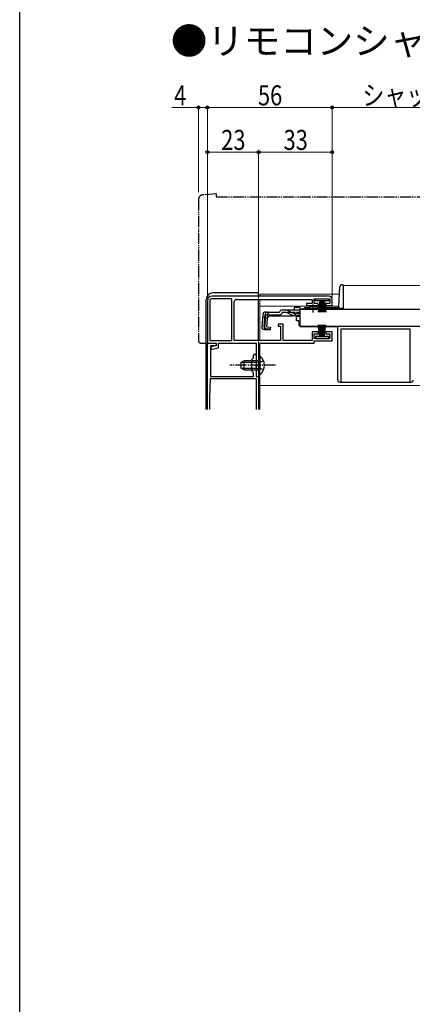
# Model space of a CAD drawing. Extents: x 0 to 1386, y 0 to 2243.
# Drawn here: x 0 to 176, y 237 to 679 of the extents above; entities that cross this region are included whole.
import ezdxf

# ---------------------------------------------------------------- set-up
doc = ezdxf.new("R2010")
doc.units = 0
for name, pattern in [('YCENTER_1', [13, 10, -1, 1, -1]), ('YDIVIDE_1', [15, 10, -1, 1, -1, 1, -1]), ('YHIDDEN_1', [4, 3, -1])]:
    doc.linetypes.add(name, pattern=pattern)
doc.layers.add('USER1', color=3, linetype='CONTINUOUS')
doc.layers.add('YKK_ZWAK', color=7, linetype='CONTINUOUS')
for name, color, linetype, lineweight in [('YKK_11', 7, 'CONTINUOUS', 30), ('YKK_12', 2, 'CONTINUOUS', 13), ('YKK_13', 4, 'CONTINUOUS', 30), ('YKK_D', 6, 'CONTINUOUS', 13)]:
    doc.layers.add(name, color=color, linetype=linetype, lineweight=lineweight)
doc.styles.add('text-b', font='extslim2.shx', dxfattribs={"width": 0.8, "bigfont": 'extfont2.shx'})

msp = doc.modelspace()

# ---------------------------------------------------------------- linework, layer by layer
at = {"layer": 'YKK_11', "linetype": 'ByBlock', "lineweight": -2, "ltscale": 0.5}
for p, q in [((138.73, 554.56), (86.23, 554.56)), ((95.23, 553.46), (86.23, 553.46)), ((95.23, 534.66), (95.23, 553.46)), ((95.23, 534.66), (95.23, 553.46)), ((97.33, 553.16), (131.23, 553.16)), ((131.23, 553.16), (131.23, 551.26)), ((132.23, 551.36), (132.23, 553.46)), ((132.23, 553.46), (139.23, 553.46)), ((139.23, 553.46), (139.23, 551.36)), ((140.23, 550.46), (140.23, 553.06)), ((84.23, 552.56), (84.23, 533.56)), ((85.33, 552.56), (85.33, 534.66)), ((96.33, 534.76), (96.33, 552.16)), ((131.23, 551.26), (128.73, 551.26)), ((128.73, 551.26), (128.73, 550.46)), ((128.73, 550.46), (133.98, 550.46)), ((133.98, 551.36), (132.23, 551.36)), ((133.98, 550.46), (133.98, 551.36)), ((139.23, 551.36), (137.48, 551.36)), ((137.48, 551.36), (137.48, 550.46)), ((137.48, 550.46), (140.23, 550.46)), ((118.23, 542.06), (116.03, 542.06)), ((116.03, 542.06), (116.03, 541.06)), ((116.03, 541.06), (117.03, 541.06)), ((117.03, 541.06), (117.03, 534.76)), ((118.23, 534.66), (118.23, 542.06)), ((133.98, 538.66), (131.23, 538.66)), ((131.23, 538.66), (131.23, 534.66)), ((132.23, 535.66), (132.23, 537.76)), ((132.23, 537.76), (133.98, 537.76)), ((139.23, 535.66), (132.23, 535.66)), ((133.98, 537.76), (133.98, 538.66)), ((140.23, 538.66), (137.48, 538.66)), ((137.48, 538.66), (137.48, 537.76)), ((137.48, 537.76), (139.23, 537.76)), ((139.23, 537.76), (139.23, 535.66)), ((140.23, 534.56), (140.23, 538.66)), ((84.23, 533.26), (84.53, 533.56)), ((84.23, 533.56), (88.23, 533.56)), ((84.23, 503.71), (84.23, 533.26)), ((84.53, 533.56), (88.23, 533.56)), ((85.33, 534.66), (95.23, 534.66)), ((88.23, 532.36), (85.63, 532.36)), ((85.63, 532.36), (85.63, 518.56)), ((88.23, 532.36), (85.73, 531.86)), ((85.73, 531.86), (85.73, 530.86)), ((85.73, 530.86), (86.34, 530.86)), ((86.34, 530.86), (89.23, 531.44)), ((88.23, 533.56), (88.23, 532.36)), ((88.23, 533.56), (88.23, 532.36)), ((89.23, 531.44), (89.23, 533.56)), ((89.23, 533.56), (106.13, 533.56)), ((117.03, 534.76), (96.33, 534.76)), ((106.13, 533.56), (106.13, 518.56)), ((107.33, 524.02), (107.33, 532.56)), ((108.33, 533.56), (132.23, 533.56)), ((131.23, 534.66), (118.23, 534.66)), ((132.23, 533.56), (132.23, 534.56)), ((132.23, 534.56), (140.23, 534.56)), ((104.13, 526.16), (104.93, 526.96)), ((104.13, 520.96), (104.13, 526.16)), ((104.93, 526.96), (104.93, 527.96)), ((106.13, 527.96), (106.13, 524.02)), ((106.13, 524.02), (106.01, 523.83)), ((106.01, 523.83), (106.01, 523.29)), ((106.01, 523.29), (106.13, 523.1)), ((106.13, 523.1), (106.13, 518.56)), ((107.21, 523.83), (107.33, 524.02)), ((107.21, 523.29), (107.21, 523.83)), ((107.33, 523.1), (107.21, 523.29)), ((107.33, 518.56), (107.33, 523.1)), ((85.33, 509.02), (85.63, 517.56)), ((85.63, 518.56), (104.93, 518.56)), ((85.63, 517.56), (106.13, 517.56)), ((104.93, 520.16), (104.13, 520.96)), ((104.93, 518.56), (104.93, 520.16)), ((106.13, 518.56), (107.23, 518.56)), ((106.13, 518.56), (107.33, 518.56)), ((106.13, 517.56), (106.13, 503.71)), ((107.23, 518.56), (107.23, 503.71)), ((85.33, 503.71), (85.33, 508.92))]:
    msp.add_line(p, q, dxfattribs=at)
for centre, radius, start, end in [((86.23, 552.56), 2, 90, 180), ((86.23, 552.56), 0.9, 90, 180), ((97.33, 552.16), 1, 90, 180), ((138.73, 553.06), 1.5, 0, 90), ((108.33, 532.56), 1, 90, 180), ((105.53, 527.96), 0.6, 0, 180), ((88.33, 508.92), 3, 178, 180)]:
    msp.add_arc(centre, radius, start, end, dxfattribs=at)
at = {"layer": 'YKK_12', "linetype": 'Continuous', "ltscale": 0.5}
for p, q in [((145.23, 559.46), (244.23, 559.46)), ((145.23, 559.46), (145.23, 548.96)), ((125.73, 548.96), (128.98, 548.96)), ((134.48, 548.96), (145.23, 548.96)), ((127.23, 541.16), (127.23, 540.96)), ((127.23, 540.96), (244.23, 540.96)), ((244.23, 540.96), (127.23, 540.96))]:
    msp.add_line(p, q, dxfattribs=at)
at = {"layer": 'YKK_12'}
for p, q in [((107.73, 555.56), (107.73, 554.56)), ((107.73, 555.56), (143.55, 555.56)), ((107.73, 553.16), (107.73, 534.66)), ((107.73, 550.06), (143.26, 550.06)), ((107.73, 533.36), (107.73, 527.81)), ((107.73, 519.31), (107.73, 503.71)), ((107.73, 514.56), (244.23, 514.56))]:
    msp.add_line(p, q, dxfattribs=at)
at = {"layer": 'YKK_13', "linetype": 'YDIVIDE_1', "ltscale": 0.5}
for p, q in [((80.23, 598.03), (80.23, 534.56)), ((88.23, 600.56), (82.05, 600.02)), ((88.23, 600.56), (88.23, 599.26)), ((88.23, 599.26), (244.23, 599.26)), ((81.23, 533.56), (84.23, 533.56)), ((84.23, 533.56), (84.23, 533.86))]:
    msp.add_line(p, q, dxfattribs=at)
at = {"layer": 'YKK_13', "linetype": 'Continuous', "ltscale": 0.5}
for p, q in [((143.25, 549.93), (143.72, 558.81)), ((144.72, 559.76), (145.23, 559.76)), ((145.23, 559.76), (145.23, 548.96)), ((83.73, 503.71), (83.73, 553.06)), ((106.73, 556.06), (86.73, 556.06)), ((107.23, 554.56), (107.23, 555.56)), ((107.23, 534.76), (107.23, 553.16)), ((132.73, 552.56), (132.73, 553.46)), ((132.73, 553.46), (138.73, 553.46)), ((138.73, 553.46), (138.73, 552.56)), ((117.85, 548.44), (119.3, 548.44)), ((119.3, 548.44), (125.73, 548.44)), ((125.73, 549.44), (123.23, 549.44)), ((123.23, 549.44), (123.23, 548.44)), ((125.73, 549.44), (125.73, 548.44)), ((125.73, 548.76), (125.73, 541.16)), ((125.73, 548.76), (244.23, 548.76)), ((125.73, 548.44), (125.73, 548.67)), ((127.72, 548.96), (128.98, 548.96)), ((128.22, 549.46), (129.86, 549.46)), ((128.98, 548.76), (128.98, 549.09)), ((128.98, 549.09), (134.48, 549.09)), ((128.98, 548.76), (134.48, 548.76)), ((138.73, 552.56), (132.73, 552.56)), ((133.6, 549.46), (142.75, 549.46)), ((134.73, 552.56), (134.03, 547.46)), ((134.43, 547.46), (134.93, 552.56)), ((134.48, 548.76), (134.48, 549.09)), ((134.48, 548.96), (143.23, 548.96)), ((135.13, 552.56), (134.78, 547.46)), ((135.08, 547.46), (135.33, 552.56)), ((135.53, 552.56), (135.33, 547.46)), ((135.73, 552.56), (135.73, 547.46)), ((135.93, 552.56), (136.13, 547.46)), ((136.38, 547.46), (136.13, 552.56)), ((136.33, 552.56), (136.68, 547.46)), ((137.03, 547.46), (136.53, 552.56)), ((136.73, 552.56), (137.43, 547.46)), ((143.23, 549.79), (143.23, 549.03)), ((145.23, 549.03), (143.23, 549.03)), ((145.23, 548.96), (143.23, 548.96)), ((109.11, 546.34), (108.64, 540.97)), ((109.67, 540.88), (110.15, 546.34)), ((110.43, 546.35), (109.95, 540.88)), ((110.43, 546.35), (110.14, 546.38)), ((110.3, 547.44), (116.66, 547.44)), ((110.87, 540.78), (111.35, 546.24)), ((112.12, 545.74), (111.23, 544.92)), ((111.35, 546.24), (116.66, 546.24)), ((112.12, 545.74), (122.33, 545.74)), ((116.66, 547.44), (116.69, 547.55)), ((119.36, 547.24), (117.84, 547.24)), ((120.21, 547.05), (122.32, 546.05)), ((122.28, 547.09), (120.26, 548.2)), ((123.18, 545.86), (125.73, 545.86)), ((123.24, 546.84), (125.73, 546.84)), ((125.23, 545.46), (124.23, 545.46)), ((124.23, 543.46), (124.23, 545.46)), ((125.23, 545.86), (125.23, 545.46)), ((109.73, 539.67), (112.46, 539.43)), ((112.48, 539.72), (110.77, 539.9)), ((110.87, 540.78), (112.56, 540.63)), ((112.56, 540.63), (112.46, 539.43)), ((125.23, 543.46), (124.23, 543.46)), ((125.23, 543.46), (125.23, 541.96)), ((125.73, 541.16), (244.23, 541.16)), ((126.23, 540.96), (142.73, 540.96)), ((127.23, 541.16), (127.23, 540.96)), ((134.73, 536.56), (134.03, 541.66)), ((134.43, 541.66), (134.93, 536.56)), ((135.13, 536.56), (134.78, 541.66)), ((135.08, 541.66), (135.33, 536.56)), ((135.53, 536.56), (135.33, 541.66)), ((135.73, 536.56), (135.73, 541.66)), ((135.93, 536.56), (136.13, 541.66)), ((136.38, 541.66), (136.13, 536.56)), ((136.33, 536.56), (136.68, 541.66)), ((137.03, 541.66), (136.53, 536.56)), ((136.73, 536.56), (137.43, 541.66)), ((142.73, 517.06), (142.73, 540.96)), ((144.23, 516.06), (144.23, 539.96)), ((144.23, 539.96), (175.23, 539.96)), ((175.23, 516.06), (175.23, 539.96)), ((138.73, 536.56), (132.73, 536.56)), ((132.73, 536.56), (132.73, 535.66)), ((132.73, 535.66), (138.73, 535.66)), ((138.73, 535.66), (138.73, 536.56)), ((107.33, 527.81), (107.33, 521.56)), ((107.33, 527.81), (107.84, 527.81)), ((107.84, 527.81), (107.84, 521.56)), ((100.73, 525.56), (99.33, 524.86)), ((99.33, 524.86), (99.33, 522.26)), ((100.73, 521.56), (99.33, 522.26)), ((99.42, 524.91), (107.33, 524.91)), ((99.42, 522.21), (107.33, 522.21)), ((107.33, 525.56), (100.73, 525.56)), ((100.73, 521.56), (100.73, 525.56)), ((107.33, 519.31), (107.33, 525.56)), ((107.84, 519.31), (107.84, 525.56)), ((100.73, 521.56), (107.33, 521.56)), ((107.33, 519.31), (107.84, 519.31)), ((143.73, 516.06), (175.73, 516.06))]:
    msp.add_line(p, q, dxfattribs=at)
at = {"layer": 'YKK_13', "linetype": 'YCENTER_1', "ltscale": 0.5}
for p, q in [((131.73, 547.24), (131.73, 550.86)), ((114.83, 523.56), (94.33, 523.56))]:
    msp.add_line(p, q, dxfattribs=at)
at = {"layer": 'YKK_13', "linetype": 'YHIDDEN_1', "ltscale": 0.5}
for p, q in [((112.2, 547.44), (108.94, 544.45)), ((125.73, 547.24), (119.36, 547.24)), ((107.52, 524.71), (106.91, 523.56)), ((107.52, 522.42), (106.91, 523.56)), ((109.42, 525.64), (107.52, 524.71)), ((109.42, 521.49), (107.52, 522.42))]:
    msp.add_line(p, q, dxfattribs=at)
at = {"layer": 'YKK_13', "linetype": 'YDIVIDE_1', "ltscale": 0.5}
for centre, radius, start, end in [((82.23, 598.03), 2, 95, 180), ((81.23, 534.56), 1, 180, 270)]:
    msp.add_arc(centre, radius, start, end, dxfattribs=at)
at = {"layer": 'YKK_13', "linetype": 'Continuous', "ltscale": 0.5}
for centre, radius, start, end in [((144.72, 558.76), 1, 90, 177), ((86.73, 553.06), 3, 90, 180), ((106.73, 555.56), 0.5, 0, 90), ((117.85, 547.24), 1.2, 90, 165), ((119.3, 546.44), 2, 61.3482, 90), ((128.22, 548.96), 0.5, 90, 180), ((131.73, 543.76), 6, 62.7204, 117.2796), ((142.75, 549.96), 0.5, 270, 357), ((110.3, 546.24), 1.2, 90, 175), ((111.35, 546.24), 1.2, 90, 175), ((116.66, 547.44), 1.2, 270, 350.4059), ((119.36, 545.24), 2, 64.7273, 90), ((123.24, 548.84), 2, 241.3482, 270), ((123.18, 547.86), 2, 244.7273, 270), ((122.33, 547.64), 1.9, 270, 291.0963), ((109.83, 540.87), 1.2, 175, 265), ((110.87, 540.78), 1.2, 175, 265), ((110.86, 540.8), 0.91, 175, 264.2361), ((126.23, 541.96), 1, 180, 270), ((104.3, 523.56), 5.53, 309.7941, 50.2059), ((143.73, 517.06), 1, 180, 270), ((175.73, 517.06), 1, 270, 0)]:
    msp.add_arc(centre, radius, start, end, dxfattribs=at)
at = {"layer": 'YKK_13', "linetype": 'YHIDDEN_1', "ltscale": 0.5}
msp.add_arc((122.33, 547.64), 1.9, 291.0963, 347.8468, dxfattribs=at)
at = {"layer": 'YKK_D', "ltscale": 1.5}
for p, q in [((80.23, 639.26), (68.33, 639.26)), ((80.23, 601.26), (80.23, 640.26)), ((84.23, 639.26), (80.23, 639.26)), ((84.23, 553.56), (84.23, 640.26)), ((84.23, 553.56), (84.23, 640.26)), ((84.23, 639.26), (140.23, 639.26)), ((140.23, 554.06), (140.23, 640.26)), ((140.23, 554.06), (140.23, 640.26)), ((244.23, 639.26), (140.23, 639.26)), ((84.23, 553.56), (84.23, 620.26)), ((107.23, 619.26), (84.23, 619.26)), ((107.23, 601.26), (107.23, 620.26)), ((107.23, 519.26), (107.23, 620.26)), ((107.23, 619.26), (140.23, 619.26)), ((140.23, 554.06), (140.23, 620.26))]:
    msp.add_line(p, q, dxfattribs=at)
at = {"layer": 'YKK_D', "linetype": 'ByBlock', "lineweight": -2}
for centre in [(80.23, 639.26), (84.23, 639.26), (84.23, 639.26), (140.23, 639.26), (140.23, 639.26), (84.23, 619.26), (107.23, 619.26), (107.23, 619.26), (140.23, 619.26)]:
    msp.add_circle(centre, 0.637, dxfattribs=at)
at = {"layer": 'YKK_ZWAK'}
msp.add_line((0, 0), (0, 2184), dxfattribs=at)

# ---------------------------------------------------------------- texts
at = {"layer": 'USER1', "style": 'text-b'}
msp.add_text('●リモコンシャッターの場合', height=12, dxfattribs=at).set_placement((67.85, 663.2))
at = {"layer": 'YKK_D', "style": 'text-b', "width": 0.8}
for s, p in [('シャッターw=W-84', (153.83, 640.26)), ('4', (69.33, 640.26)), ('56', (106.95, 640.26)), ('23', (90.45, 620.26)), ('33', (118.45, 620.26))]:
    msp.add_text(s, height=9, dxfattribs=at).set_placement(p)

doc.saveas('drawing.dxf')
